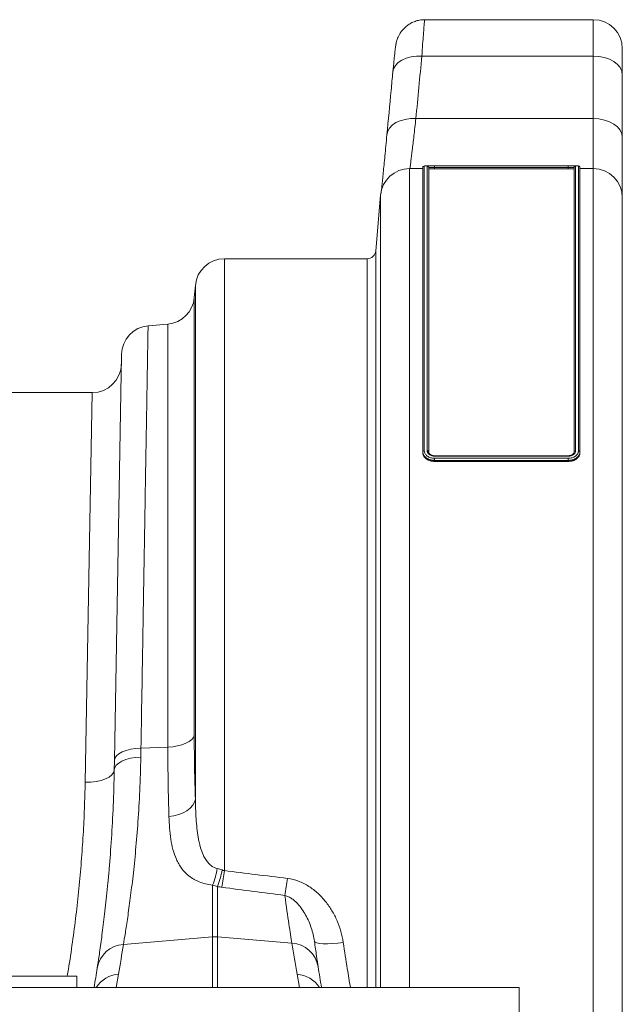
# Model space of a CAD drawing. Units: millimetres. Extents: x 13 to 224, y 13 to 269.
# Drawn here: x 178 to 186, y 178 to 192 of the extents above; entities that cross this region are included whole.
import ezdxf

# ---------------------------------------------------------------- set-up
doc = ezdxf.new("R2010")
doc.units = ezdxf.units.MM

msp = doc.modelspace()

# ---------------------------------------------------------------- linework, layer by layer
at = {"color": 7, "linetype": 'Continuous', "lineweight": 15}
for p, q in [((185.42771096, 191.8960632), (183.11048687, 191.8960632)), ((183.07101551, 191.39596586), (185.42771096, 191.39596586)), ((185.42771096, 190.53627728), (185.42771096, 191.39596586)), ((185.82771096, 191.4960632), (185.82771096, 191.13885081)), ((185.82771096, 191.13885081), (185.82771096, 190.27916224)), ((182.98933401, 190.53627728), (185.42771096, 190.53627728)), ((185.82771096, 190.27916224), (185.82771096, 189.44937805)), ((182.90272937, 189.84937805), (183.08522016, 189.84937805)), ((183.08522016, 185.95519991), (183.08522016, 189.86422738)), ((183.10522016, 189.88421922), (183.10522016, 185.9695242)), ((183.14522016, 185.96899677), (183.14522016, 189.88421938)), ((183.16522016, 189.86422738), (183.16522016, 185.95519991)), ((183.24522016, 189.88668643), (185.08522937, 189.88668643)), ((183.24522016, 189.84626707), (183.24522016, 189.86624628)), ((185.08522016, 189.86624628), (183.24522016, 189.86624628)), ((185.08522016, 189.84626707), (183.24522016, 189.84626707)), ((185.08522016, 189.88745192), (183.24594989, 189.88745192)), ((185.08522016, 189.84626707), (185.08522016, 189.86624628)), ((185.16522016, 185.95519991), (185.16522016, 189.86422738)), ((185.18522016, 189.88421922), (185.18522016, 185.96899269)), ((185.22522016, 185.96899677), (185.22522016, 189.88419838)), ((185.24522016, 189.86422738), (185.24522016, 185.95519991)), ((185.24522016, 189.84937805), (185.42771096, 189.84937805)), ((185.42771096, 164.64937805), (185.42771096, 189.84937805)), ((182.43729458, 188.71891936), (182.50425149, 189.48424035)), ((185.82771096, 189.44937805), (185.82771096, 165.04937805)), ((180.35522257, 188.60937805), (180.35522257, 180.19845553)), ((180.35522257, 188.60937805), (182.31775122, 188.60937805)), ((179.94204207, 188.0761886), (179.95674469, 188.24424035)), ((179.95674469, 181.18305882), (179.95674469, 188.24424035)), ((179.94204207, 188.0761886), (179.94204207, 182.05900983)), ((179.30649486, 187.68878208), (179.57842648, 187.71257302)), ((179.57842648, 181.89747962), (179.57842648, 187.71257302)), ((178.84383424, 181.71308996), (178.94141822, 187.29729314)), ((176.82801442, 186.76937805), (178.53912183, 186.76937805)), ((178.44158721, 181.41305461), (178.53912183, 186.76937805)), ((183.08522016, 185.94140304), (183.08522016, 185.95519985)), ((185.08532116, 185.90243885), (183.24511916, 185.90243885)), ((185.08522016, 185.8961204), (183.24522016, 185.8961204)), ((183.24522016, 185.86676138), (185.08449044, 185.86676138)), ((183.24522016, 185.82487197), (183.24522016, 185.83847308)), ((185.08522016, 185.83847308), (183.24522016, 185.83847308)), ((185.08522016, 185.82487197), (185.08522016, 185.83847308)), ((185.24522016, 185.94140304), (185.24522016, 185.9551999)), ((183.24522016, 185.82487197), (185.08522016, 185.82487197)), ((179.20891089, 181.88311825), (179.57842648, 181.89747962)), ((178.84152615, 181.58101007), (178.84383424, 181.71308996)), ((180.19284866, 179.28944365), (180.19284866, 180.00066761)), ((180.26257326, 179.97978378), (180.26257326, 179.28944365)), ((178.96791215, 179.18545894), (180.19284866, 179.28944365)), ((181.2848533, 179.20266243), (180.26257326, 179.28944365)), ((174.32771096, 178.74937805), (178.32771096, 178.74937805)), ((178.32771096, 178.74937805), (178.32771096, 178.59318789)), ((184.41094899, 178.59318789), (144.22771096, 178.59318789)), ((184.41094899, 178.12937805), (184.41094899, 178.59318789))]:
    msp.add_line(p, q, dxfattribs=at)
at = {"color": 8, "linetype": 'Continuous', "lineweight": 15}
for p, q in [((185.42771096, 191.39596586), (185.42771096, 191.8960632)), ((185.42771096, 189.84937805), (185.42771096, 190.53627728)), ((182.90272937, 189.84937805), (182.90272937, 178.59318789)), ((182.50425149, 178.59318789), (182.50425149, 189.48424035)), ((182.43729458, 188.71891936), (182.43729458, 178.59318789)), ((182.31775122, 178.59318789), (182.31775122, 188.60937805)), ((180.19284866, 178.59318789), (180.19284866, 179.28944365)), ((180.26257326, 179.28944365), (180.26257326, 178.59318789)), ((178.89979507, 178.77467537), (178.86779393, 178.59318789)), ((181.38762799, 178.59318789), (181.3556965, 178.77428032))]:
    msp.add_line(p, q, dxfattribs=at)
at = {"color": 7, "linetype": 'Continuous', "lineweight": 15, "flags": 128}
for points in [[(182.67253763, 191.17346468), (182.68333642, 191.22123866), (182.70814537, 191.26603527), (182.74606794, 191.30623561), (182.79573365, 191.3403869), (182.85534766, 191.36725497), (182.92275559, 191.38586884), (182.99552142, 191.39555582), (183.07101551, 191.39596586)], [(185.42771096, 191.39596586), (185.50574709, 191.39102546), (185.58078433, 191.37639414), (185.64993905, 191.35263416), (185.71055367, 191.3206586), (185.7602988, 191.28169628), (185.79726277, 191.23724448), (185.82002507, 191.18901147), (185.82771096, 191.13885081)], [(182.59085613, 190.31384961), (182.60174395, 190.36157303), (182.62661313, 190.40632368), (182.66456657, 190.44648729), (182.7142352, 190.48061507), (182.77382735, 190.50747593), (182.84119337, 190.52610093), (182.9139032, 190.53581822), (182.98933401, 190.53627728)], [(185.42771096, 190.53627728), (185.50574709, 190.53133689), (185.58078433, 190.51670556), (185.64993905, 190.49294558), (185.71055367, 190.46097003), (185.7602988, 190.4220077), (185.79726277, 190.3775559), (185.82002507, 190.32932289), (185.82771096, 190.27916224)], [(183.13883263, 189.88648178), (183.13468684, 189.88640093), (183.11319844, 189.88551908), (183.10462846, 189.88472283), (183.09779762, 189.88291311), (183.09096378, 189.87825272), (183.08928638, 189.87630825), (183.08905873, 189.87600302), (183.08903828, 189.87597502), (183.08902686, 189.87595934), (183.08902462, 189.87595627), (183.08902387, 189.87595524), (183.08902362, 189.87595489), (183.08902347, 189.87595469)], [(179.57842648, 181.89747962), (179.64709181, 181.90285819), (179.71261149, 181.91345193), (179.77299476, 181.92893893), (179.8264069, 181.94884863), (179.87122501, 181.97257609), (179.9060873, 181.99940036), (179.92993452, 182.0285064), (179.94204207, 182.05900983)], [(178.84383424, 181.71308996), (178.85118778, 181.74546622), (178.87186318, 181.77650668), (178.90515884, 181.80515801), (178.94994492, 181.83044798), (179.00470167, 181.8515184), (179.06757098, 181.86765428), (179.13641948, 181.87830807), (179.20891089, 181.88311825)], [(178.84152615, 181.58101007), (178.84890654, 181.61514352), (178.8696003, 181.64788233), (178.90290563, 181.67811618), (178.94769298, 181.70481972), (179.00244343, 181.7270873), (179.06530015, 181.74416374), (179.13413139, 181.75546991), (179.20660279, 181.76062235)], [(178.44158721, 181.41305461), (178.51923897, 181.4152862), (178.59393548, 181.42409082), (178.66283398, 181.4391334), (178.72331236, 181.45984146), (178.77306895, 181.48542688), (178.81021012, 181.51491596), (178.83332239, 181.5471864), (178.84152615, 181.58101007)], [(179.59312911, 180.94325724), (179.66198322, 180.95245646), (179.72766583, 180.96908858), (179.78816846, 180.99264502), (179.84164101, 181.02240545), (179.88644837, 181.05745984), (179.92122039, 181.09673627), (179.9448938, 181.13903373), (179.95674469, 181.18305882)], [(181.59444498, 179.22680073), (181.60361562, 179.21476559), (181.62722687, 179.20519593), (181.66439803, 179.19844867), (181.71374268, 179.19477549), (181.7734203, 179.19431339), (181.841205, 179.19707961), (181.91456846, 179.20297097), (181.99077433, 179.21176772)]]:
    msp.add_lwpolyline(points, dxfattribs=at)
at = {"color": 7, "linetype": 'Continuous', "lineweight": 15}
for centre, radius, start, end in [((185.42771096, 191.4960632), 0.4, 0, 90), ((182.90272937, 189.44937805), 0.4, 90, 175), ((185.42771096, 189.44937805), 0.4, 0, 90), ((182.31775122, 188.72937805), 0.12, 270, 355), ((180.35522257, 188.20937805), 0.4, 90, 175), ((179.54356419, 188.1110509), 0.4, 275, 355), ((179.34135716, 187.2903042), 0.4, 95, 178.998857892), ((178.53912183, 187.16937805), 0.4, 270, 358.998857892), ((179.42769505, 180.33744181), 0.83598858, 336.243817206, 352.538338948), ((178.65032802, 180.5538961), 1.71141452, 340.39944438, 348.323946845), ((174.44791177, 180.98396202), 5.95930711, 350.205661426, 352.425702994), ((174.99355315, 180.89306329), 6.28101982, 350.505105774, 352.680313463), ((180.22771096, 178.87872867), 0.41219192, 85.148251243, 94.851748757), ((201.44577467, 182.31670315), 20.4, 188.780474518, 190), ((181.26029974, 178.81316233), 0.39027324, 9.426277994, 86.392925277), ((178.99244665, 178.79597524), 0.39025569, 93.604433842, 170.524374609), ((158.80971691, 182.31709819), 20.4, 350, 351.169508448), ((158.84457921, 181.93045681), 20, 350.394497034, 351.169508448), ((201.41091237, 181.93006177), 20, 188.780474518, 189.604355152)]:
    msp.add_arc(centre, radius, start, end, dxfattribs=at)
at = {"color": 8, "linetype": 'Continuous', "lineweight": 15}
for centre, radius, start, end in [((178.92653509, 178.3798666), 0.39571328, 93.874670614, 147.378935559), ((181.3289519, 178.37945738), 0.39572773, 32.690097908, 86.124806038)]:
    msp.add_arc(centre, radius, start, end, dxfattribs=at)
at = {"color": 7, "linetype": 'Continuous', "lineweight": 15}
for points, knots in [([(183.1103705, 191.89489532), (183.09267347, 191.89466056), (183.05293232, 191.89413338), (182.99360365, 191.88009759), (182.93518267, 191.85725634), (182.88384172, 191.82717856), (182.83990988, 191.79216991), (182.80349641, 191.75399293), (182.77450365, 191.71462388), (182.75267826, 191.67633339), (182.73742817, 191.6417207), (182.72747848, 191.61270198), (182.72119747, 191.58967691), (182.71712774, 191.5714133), (182.71407498, 191.55512209), (182.7111159, 191.53666331), (182.70765591, 191.51156304), (182.70320501, 191.47494463), (182.69753167, 191.42395178), (182.69108613, 191.36255128), (182.68377121, 191.28975996), (182.67765454, 191.22743277), (182.6737863, 191.18675207), (182.67275923, 191.17595076)], [0, 0, 0, 0, 0.0388106653, 0.0871547737, 0.1329317787, 0.176344666, 0.2174401118, 0.2561388374, 0.2922127426, 0.3251607669, 0.3539646183, 0.3778854805, 0.3989733169, 0.4212161472, 0.4477658214, 0.4847467684, 0.5461130894, 0.6315872464, 0.7140924378, 0.8017470308, 0.8861746077, 0.9697777323, 1, 1, 1, 1]), ([(182.59085613, 190.31384961), (182.61008207, 190.51750963), (182.62939982, 190.72116595), (182.6488039, 190.92481879), (182.65670096, 191.00770132), (182.66461232, 191.09058328), (182.67253763, 191.17346468)], [0, 0, 0, 0, 0.020000001145, 0.020000001145, 0.020000001145, 0.02813959181, 0.02813959181, 0.02813959181, 0.02813959181]), ([(182.51127226, 189.50915948), (182.51271679, 189.52219861), (182.51579449, 189.54997951), (182.52237076, 189.61267652), (182.53059276, 189.69303564), (182.54024841, 189.78939532), (182.55108665, 189.89930879), (182.56311105, 190.02296319), (182.57629503, 190.16010818), (182.58600243, 190.26260243), (182.59085613, 190.31384961)], [0, 0, 0, 0, 0.1105747631, 0.2355882824, 0.3642515956, 0.4929151227, 0.6178742453, 0.7428335814, 0.8714166734, 1, 1, 1, 1]), ([(183.10522016, 189.88421922), (183.09998418, 189.88421922), (183.09478043, 189.88206463), (183.08737563, 189.87466285), (183.08522016, 189.86946123), (183.08522016, 189.86422738)], [0, 0, 0, 0, 0.5, 0.5, 1, 1, 1, 1]), ([(183.24594989, 189.88745192), (183.24260652, 189.88744758), (183.23368701, 189.88743601), (183.22228516, 189.88741553), (183.20956532, 189.88737397), (183.19820493, 189.88731478), (183.18575346, 189.88721849), (183.1732643, 189.88709327), (183.16078422, 189.88693118), (183.1487841, 189.88673078), (183.14202848, 189.8865718), (183.13883265, 189.88649659)], [0, 0, 0, 0, 0.0827131048, 0.2206634568, 0.2824174849, 0.401616284, 0.5116675932, 0.6154573749, 0.7507501806, 0.8820891072, 1, 1, 1, 1]), ([(183.16522016, 189.86422738), (183.16522016, 189.86946126), (183.1630647, 189.8746629), (183.1556599, 189.88206474), (183.15045615, 189.88421935), (183.14522016, 189.88421938)], [0, 0, 0, 0, 0.5, 0.5, 1, 1, 1, 1]), ([(183.14522017, 189.88421938), (183.14522202, 189.88440815), (183.14585231, 189.8845887), (183.1483797, 189.88493429), (183.15030674, 189.88510095), (183.15530856, 189.88541068), (183.1583574, 189.88555347), (183.16559188, 189.88581685), (183.16981604, 189.88593784), (183.1790288, 189.88615049), (183.18404731, 189.8862437), (183.19496863, 189.8864052), (183.20079649, 189.88647208), (183.21885125, 189.886632), (183.23199434, 189.88668603), (183.24522016, 189.88668643)], [0, 0, 0, 0, 0.125, 0.125, 0.25, 0.25, 0.375, 0.375, 0.5, 0.5, 0.625, 0.625, 0.75, 0.75, 1, 1, 1, 1]), ([(183.24522016, 189.86624628), (183.23470726, 189.86624594), (183.22413645, 189.86620026), (183.20969551, 189.86606593), (183.20503267, 189.86600997), (183.19629532, 189.86587523), (183.19228162, 189.86579765), (183.18490882, 189.8656215), (183.1815258, 189.86552175), (183.17573498, 189.86530559), (183.17329667, 189.86518883), (183.16929199, 189.86493682), (183.16774632, 189.86480187), (183.16572316, 189.86452326), (183.16522165, 189.86437829), (183.16522016, 189.86422738)], [0, 0, 0, 0, 0.25, 0.25, 0.375, 0.375, 0.5, 0.5, 0.625, 0.625, 0.75, 0.75, 0.875, 0.875, 1, 1, 1, 1]), ([(183.24522016, 189.84626707), (183.24345622, 189.84626628), (183.2399457, 189.84626472), (183.23472074, 189.84625291), (183.22956992, 189.84623409), (183.22449371, 189.84620755), (183.21949184, 189.84617335), (183.21133413, 189.84610381), (183.20047198, 189.84597186), (183.18830246, 189.84573491), (183.17825242, 189.84543684), (183.1716592, 189.84512009), (183.16772872, 189.84481322), (183.16560711, 189.84453243), (183.16534957, 189.84433483), (183.16522016, 189.84423554)], [0, 0, 0, 0, 0.04214515843, 0.0838753241, 0.12536653199, 0.16679786305, 0.20834917243, 0.25019876844, 0.3750339738, 0.50005872551, 0.62491737455, 0.74991836938, 0.83342465936, 0.91630221985, 1, 1, 1, 1]), ([(183.24522016, 189.86624628), (183.24522416, 189.87148626), (183.24522685, 189.87674184), (183.24522575, 189.88431124), (183.24522298, 189.88657827), (183.24522016, 189.88668643)], [0, 0, 0, 0, 0.5, 0.5, 1, 1, 1, 1]), ([(185.22522016, 189.88419838), (185.22454355, 189.88446392), (185.22388068, 189.88471951), (185.22086759, 189.88520483), (185.21831756, 189.88542733), (185.21130031, 189.88583825), (185.20687378, 189.88602925), (185.19668516, 189.88637367), (185.19092613, 189.88652637), (185.1779941, 189.88679707), (185.17077013, 189.88691557), (185.15555697, 189.88711321), (185.14749927, 189.88719382), (185.1304994, 189.88732397), (185.12158814, 189.88737301), (185.1081296, 189.88742112), (185.10360374, 189.88743298), (185.09446708, 189.88744804), (185.08984533, 189.88745012), (185.08522007, 189.88745184)], [0, 0, 0, 0, 0.125, 0.125, 0.25, 0.25, 0.375, 0.375, 0.5, 0.5, 0.625, 0.625, 0.75, 0.75, 0.875, 0.875, 0.9375, 0.9375, 1, 1, 1, 1]), ([(185.08522937, 189.88668643), (185.08522696, 189.88657827), (185.08522456, 189.88431124), (185.08522115, 189.87674184), (185.08522016, 189.87148626), (185.08522016, 189.86624628)], [0, 0, 0, 0, 0.5, 0.5, 1, 1, 1, 1]), ([(185.16522016, 189.86422738), (185.16520482, 189.86452764), (185.16309907, 189.86481484), (185.15711274, 189.86519039), (185.15464062, 189.86530858), (185.14878993, 189.8655258), (185.14546738, 189.86562321), (185.13808895, 189.86579913), (185.13398068, 189.86587809), (185.12528397, 189.86601147), (185.1206828, 189.86606663), (185.11099688, 189.8661565), (185.10592156, 189.86619068), (185.09570044, 189.86623527), (185.09050288, 189.86624623), (185.08522016, 189.86624628)], [0, 0, 0, 0, 0.25, 0.25, 0.375, 0.375, 0.5, 0.5, 0.625, 0.625, 0.75, 0.75, 0.875, 0.875, 1, 1, 1, 1]), ([(185.16522016, 189.84423554), (185.16518538, 189.8442857), (185.16511614, 189.84438553), (185.164586, 189.84453135), (185.16374242, 189.84467317), (185.16255581, 189.84481086), (185.16103365, 189.84494456), (185.1579574, 189.84515939), (185.15219153, 189.84543675), (185.14214795, 189.84573468), (185.12997343, 189.84597172), (185.11756955, 189.84612261), (185.10600513, 189.84621112), (185.0957089, 189.84625839), (185.08872916, 189.84626416), (185.08522016, 189.84626707)], [0, 0, 0, 0, 0.0421277362, 0.0838470135, 0.1253344713, 0.1667697136, 0.2083330215, 0.2502030218, 0.3750614799, 0.5000621656, 0.6248966517, 0.7499210024, 0.8333315311, 0.9162091362, 1, 1, 1, 1]), ([(185.08522937, 189.88668643), (185.09183761, 189.88668637), (185.09833806, 189.8866733), (185.11112155, 189.88662033), (185.11746981, 189.88657978), (185.12958082, 189.88647276), (185.13533122, 189.88640684), (185.14620122, 189.8862469), (185.15133697, 189.88615202), (185.1605555, 189.88593962), (185.16470302, 189.88582146), (185.17200962, 189.8855568), (185.17509915, 189.88541225), (185.18008195, 189.88510459), (185.182014, 189.88493944), (185.18458504, 189.88458985), (185.18521064, 189.8844081), (185.18522019, 189.88421922)], [0, 0, 0, 0, 0.125, 0.125, 0.25, 0.25, 0.375, 0.375, 0.5, 0.5, 0.625, 0.625, 0.75, 0.75, 0.875, 0.875, 1, 1, 1, 1]), ([(185.18522016, 189.88421922), (185.17998418, 189.88421922), (185.17478043, 189.88206463), (185.16737563, 189.87466285), (185.16522016, 189.86946123), (185.16522016, 189.86422738)], [0, 0, 0, 0, 0.5, 0.5, 1, 1, 1, 1]), ([(185.24522016, 189.86422738), (185.24522016, 189.86950956), (185.24305217, 189.87467215), (185.23567613, 189.88203944), (185.23042674, 189.88420382), (185.22522016, 189.88419838)], [0, 0, 0, 0, 0.5, 0.5, 1, 1, 1, 1]), ([(179.30649486, 187.68878208), (179.30649486, 187.68878208), (179.30635187, 187.68027544), (179.30592306, 187.65476469), (179.30574446, 187.64413924), (179.30531787, 187.61876051), (179.30506976, 187.60399967), (179.3036571, 187.51995749), (179.30197875, 187.42010896), (179.29864706, 187.22189877), (179.29740032, 187.14772695), (179.29532249, 187.02411189), (179.29459523, 186.98084544), (179.29345164, 186.91281029), (179.29306158, 186.88960446), (179.29226673, 186.84231659), (179.2918616, 186.81821423), (179.28814656, 186.59719672), (179.28435704, 186.37174731), (179.27582686, 185.86426024), (179.27108625, 185.58222518), (179.26519977, 185.23201661), (179.26453797, 185.19264389), (179.26320398, 185.11327985), (179.26253117, 185.07325155), (179.2604954, 184.95213591), (179.25911513, 184.87001817), (179.25490592, 184.61959555), (179.25200868, 184.44722614), (179.24304758, 183.91409121), (179.23671566, 183.53737533), (179.2283472, 183.03949315), (179.22665073, 182.93856129), (179.22321166, 182.73395244), (179.22146793, 182.63020852), (179.21617378, 182.31523013), (179.21257634, 182.10119812), (179.20891089, 181.88311825)], [0, 0, 0, 0, 0.0625, 0.0625, 0.09375, 0.09375, 0.125, 0.125, 0.25, 0.25, 0.3125, 0.3125, 0.34375, 0.34375, 0.359375, 0.359375, 0.375, 0.375, 0.5, 0.5, 0.625, 0.625, 0.640625, 0.640625, 0.65625, 0.65625, 0.6875, 0.6875, 0.75, 0.75, 0.875, 0.875, 0.90625, 0.90625, 0.9375, 0.9375, 1, 1, 1, 1]), ([(183.08522016, 185.95519988), (183.08522015, 185.95884547), (183.08738814, 185.96246696), (183.09476419, 185.96775091), (183.10001358, 185.96938672), (183.10522016, 185.9695242)], [0, 0, 0, 0, 0.5, 0.5, 1, 1, 1, 1]), ([(183.10522016, 185.9695242), (183.10589678, 185.96280896), (183.10655965, 185.95607761), (183.10957274, 185.94275741), (183.11212276, 185.93637032), (183.11914001, 185.92409975), (183.12356655, 185.91813301), (183.13375517, 185.90694541), (183.1395142, 185.90175362), (183.15244623, 185.89222981), (183.1596702, 185.88787651), (183.17488336, 185.88041258), (183.18294106, 185.87725248), (183.19994093, 185.87205666), (183.20885219, 185.87004018), (183.22231073, 185.86804851), (183.22683659, 185.86755333), (183.23597324, 185.86692426), (183.240595, 185.86683698), (183.24522026, 185.86676465)], [0, 0, 0, 0, 0.125, 0.125, 0.25, 0.25, 0.375, 0.375, 0.5, 0.5, 0.625, 0.625, 0.75, 0.75, 0.875, 0.875, 0.9375, 0.9375, 1, 1, 1, 1]), ([(183.16522016, 185.95519991), (183.16522016, 185.95881474), (183.16306469, 185.9624064), (183.15565988, 185.96751378), (183.15045613, 185.96899876), (183.14522014, 185.96899677)], [0, 0, 0, 0, 0.5, 0.5, 1, 1, 1, 1]), ([(183.24522016, 185.8961204), (183.23861163, 185.89612262), (183.23211092, 185.89658561), (183.21932759, 185.89844298), (183.21297988, 185.89985924), (183.20086619, 185.90353217), (183.1951148, 185.90576984), (183.18424338, 185.91107281), (183.17910715, 185.91416432), (183.16988763, 185.92089726), (183.16573966, 185.92456169), (183.15843228, 185.93252651), (183.15534236, 185.93676509), (183.15035898, 185.94551558), (183.14842671, 185.95008582), (183.14585537, 185.95946858), (183.14522969, 185.96420969), (183.14522014, 185.96899677)], [0, 0, 0, 0, 0.125, 0.125, 0.25, 0.25, 0.375, 0.375, 0.5, 0.5, 0.625, 0.625, 0.75, 0.75, 0.875, 0.875, 1, 1, 1, 1]), ([(185.08449044, 185.86676138), (185.09376745, 185.86725959), (185.10306235, 185.86774833), (185.1214112, 185.86997392), (185.13019476, 185.87185947), (185.1470505, 185.87703451), (185.15523778, 185.88029707), (185.17055031, 185.88778623), (185.17764304, 185.89201624), (185.19063789, 185.90149817), (185.19656453, 185.90678511), (185.2067117, 185.91789672), (185.21100203, 185.92377289), (185.21804958, 185.93614862), (185.22078173, 185.94262503), (185.22347827, 185.95239438), (185.22414913, 185.95567736), (185.22499891, 185.96230063), (185.22511749, 185.96564836), (185.22521573, 185.96899684)], [0, 0, 0, 0, 0.125, 0.125, 0.25, 0.25, 0.375, 0.375, 0.5, 0.5, 0.625, 0.625, 0.75, 0.75, 0.875, 0.875, 0.9375, 0.9375, 1, 1, 1, 1]), ([(185.18522016, 185.96899269), (185.18521831, 185.96420875), (185.18458802, 185.95949842), (185.18206062, 185.95022687), (185.18013359, 185.94561898), (185.17513177, 185.93681298), (185.17208293, 185.93262653), (185.16484845, 185.92470486), (185.16062429, 185.92095516), (185.15141153, 185.91421599), (185.14639302, 185.9111803), (185.1354717, 185.90582757), (185.12964384, 185.90355775), (185.11158908, 185.89807017), (185.09844599, 185.89613466), (185.08522016, 185.89612039)], [0, 0, 0, 0, 0.125, 0.125, 0.25, 0.25, 0.375, 0.375, 0.5, 0.5, 0.625, 0.625, 0.75, 0.75, 1, 1, 1, 1]), ([(185.18522016, 185.96899269), (185.17998418, 185.96899376), (185.17478043, 185.96750789), (185.16737563, 185.96240124), (185.16522016, 185.95881192), (185.16522016, 185.95519991)], [0, 0, 0, 0, 0.5, 0.5, 1, 1, 1, 1]), ([(185.24522016, 185.95519983), (185.24518975, 185.95577708), (185.24512841, 185.9569415), (185.24462835, 185.95867497), (185.24381923, 185.96037996), (185.24266914, 185.96202433), (185.24119056, 185.96357371), (185.23906878, 185.96525347), (185.23588083, 185.96701529), (185.23110808, 185.96863265), (185.22728802, 185.96886876), (185.22521573, 185.96899684)], [0, 0, 0, 0, 0.0800002164, 0.1613744441, 0.2441231372, 0.3282467182, 0.4137455772, 0.5006200721, 0.6361008315, 0.8025939012, 1, 1, 1, 1]), ([(183.24522016, 185.83847308), (183.24001337, 185.83855288), (183.23469495, 185.83865832), (183.22429479, 185.83937665), (183.21914205, 185.83993754), (183.20381827, 185.84219288), (183.19367145, 185.84447429), (183.17429992, 185.85036762), (183.16511581, 185.85395366), (183.14776748, 185.86242122), (183.13952304, 185.86736043), (183.12474194, 185.87817436), (183.11814941, 185.88406766), (183.10648493, 185.89677521), (183.10141335, 185.90356508), (183.09334491, 185.91751749), (183.09036274, 185.92476862), (183.08675154, 185.93988288), (183.08598674, 185.94755803), (183.08522016, 185.95519985)], [0, 0, 0, 0, 0.0625, 0.0625, 0.125, 0.125, 0.25, 0.25, 0.375, 0.375, 0.5, 0.5, 0.625, 0.625, 0.75, 0.75, 0.875, 0.875, 1, 1, 1, 1]), ([(183.08522016, 185.94140304), (183.08547396, 185.93887702), (183.08570651, 185.93666681), (183.08602348, 185.93382619), (183.08612382, 185.93295843), (183.08626637, 185.93177556), (183.08631256, 185.93140106), (183.08637985, 185.93086902), (183.08640194, 185.93069662), (183.08643459, 185.93044546), (183.08644539, 185.93036297), (183.08646147, 185.9302411), (183.08646681, 185.93020078), (183.08647744, 185.93012078), (183.08647924, 185.93010721), (183.08676885, 185.92794505), (183.08707752, 185.9259578), (183.08758227, 185.92314132), (183.08775748, 185.92222989), (183.08803073, 185.92090388), (183.08812355, 185.92046874), (183.08826539, 185.9198263), (183.08831311, 185.91961387), (183.08838533, 185.9192978), (183.08840952, 185.91919287), (183.0884581, 185.91898387), (183.0884786, 185.9188963), (183.08896161, 185.91685385), (183.0894811, 185.91497097), (183.09064983, 185.91128425), (183.09129037, 185.90950191), (183.09273605, 185.90593035), (183.0935373, 185.90414186), (183.09485681, 185.90145505), (183.09531625, 185.90055876), (183.09603481, 185.89921332), (183.09627923, 185.89876467), (183.09677788, 185.89786703), (183.09704121, 185.89740226), (183.09929142, 185.89350182), (183.10153615, 185.89008984), (183.10527005, 185.88505476), (183.10657582, 185.88339022), (183.10930962, 185.88008881), (183.11075435, 185.87843376), (183.1151718, 185.8736193), (183.11829928, 185.87054015), (183.12491929, 185.86464357), (183.12838037, 185.86184912), (183.13579333, 185.8564307), (183.13966781, 185.85386426), (183.14775272, 185.8490176), (183.15199835, 185.84672021), (183.16502811, 185.84036128), (183.1742141, 185.83677047), (183.1889045, 185.83231088), (183.19385554, 185.83100798), (183.20136345, 185.82932941), (183.20387965, 185.82881585), (183.20893916, 185.8278807), (183.21144981, 185.82746391), (183.21662888, 185.82670313), (183.21921779, 185.82637349), (183.22310023, 185.82595518), (183.22439422, 185.82582844), (183.22698189, 185.82560034), (183.22831964, 185.82549596), (183.23081854, 185.82532467), (183.23209489, 185.8252502), (183.23404978, 185.82515523), (183.23470813, 185.82512637), (183.23570575, 185.82508726), (183.23603997, 185.82507492), (183.23654382, 185.82505746), (183.23671219, 185.82505181), (183.23696538, 185.82504361), (183.23704988, 185.82504091), (183.2372191, 185.82503562), (183.23733457, 185.82503208), (183.23911841, 185.82497822), (183.24172893, 185.82492539), (183.24522016, 185.82487197)], [0, 0, 0, 0, 0.03125, 0.03125, 0.046875, 0.046875, 0.0546875, 0.0546875, 0.05859375, 0.05859375, 0.060546875, 0.060546875, 0.0615234375, 0.0615234375, 0.0625, 0.0625, 0.09375, 0.09375, 0.109375, 0.109375, 0.1171875, 0.1171875, 0.12109375, 0.12109375, 0.123046875, 0.123046875, 0.125, 0.125, 0.15625, 0.15625, 0.1875, 0.1875, 0.21875, 0.21875, 0.234375, 0.234375, 0.2421875, 0.2421875, 0.25, 0.25, 0.3125, 0.3125, 0.34375, 0.34375, 0.375, 0.375, 0.4375, 0.4375, 0.5, 0.5, 0.5625, 0.5625, 0.625, 0.625, 0.75, 0.75, 0.8125, 0.8125, 0.84375, 0.84375, 0.875, 0.875, 0.90625, 0.90625, 0.921875, 0.921875, 0.9375, 0.9375, 0.953125, 0.953125, 0.9609375, 0.9609375, 0.96484375, 0.96484375, 0.966796875, 0.966796875, 0.9677734375, 0.9677734375, 0.96875, 0.96875, 1, 1, 1, 1]), ([(183.24522025, 185.90245135), (183.24464417, 185.90245005), (183.2342542, 185.90242651), (183.21398911, 185.90549172), (183.18899248, 185.91633091), (183.17209604, 185.93249659), (183.16549589, 185.94429727), (183.16562415, 185.95382547), (183.16566018, 185.95650154)], [0, 0, 0, 0, 0.0132042714, 0.2381455998, 0.4622947678, 0.684315165, 0.9113372843, 1, 1, 1, 1]), ([(183.24522007, 185.83847308), (183.24522004, 185.83906596), (183.24521996, 185.84026172), (183.24521971, 185.842342), (183.24521962, 185.84462023), (183.24521974, 185.84708783), (183.24521996, 185.84970162), (183.24522044, 185.85291586), (183.24521866, 185.85699454), (183.24521881, 185.86209041), (183.24521975, 185.86512082), (183.24522026, 185.86676465)], [0, 0, 0, 0, 0.080058059, 0.1614670721, 0.2442275024, 0.3283397806, 0.4138043049, 0.5006214408, 0.6361269921, 0.8026196173, 1, 1, 1, 1]), ([(185.08522016, 185.83847311), (185.08522047, 185.84207324), (185.08514177, 185.84718523), (185.08487294, 185.85762112), (185.08468115, 185.86294852), (185.08449044, 185.86676138)], [0, 0, 0, 0, 0.5, 0.5, 1, 1, 1, 1]), ([(185.16441108, 185.95517592), (185.1644162, 185.95205746), (185.16443371, 185.94139), (185.15502408, 185.92800725), (185.13464008, 185.91260276), (185.11022334, 185.90364937), (185.09267684, 185.90321572), (185.08515494, 185.90302983)], [0, 0, 0, 0, 0.10963874838, 0.37504547953, 0.59375187993, 0.82584809985, 1, 1, 1, 1]), ([(185.24522016, 185.9551999), (185.24511158, 185.95142976), (185.24496797, 185.94757759), (185.24399329, 185.94003785), (185.24323051, 185.93629985), (185.24016634, 185.92517552), (185.23706381, 185.91779961), (185.22904675, 185.90370087), (185.22416482, 185.89700652), (185.21262552, 185.88434443), (185.20588732, 185.87831745), (185.19111156, 185.86749764), (185.18305106, 185.8626656), (185.16564544, 185.85410999), (185.1563274, 185.85038262), (185.13715812, 185.84445231), (185.12718587, 185.84225669), (185.10636997, 185.83959967), (185.09577623, 185.8390366), (185.08522016, 185.83847314)], [0, 0, 0, 0, 0.0625, 0.0625, 0.125, 0.125, 0.25, 0.25, 0.375, 0.375, 0.5, 0.5, 0.625, 0.625, 0.75, 0.75, 0.875, 0.875, 1, 1, 1, 1]), ([(185.08522016, 185.82487197), (185.08870671, 185.82505778), (185.09175699, 185.82522808), (185.09567801, 185.8254603), (185.09687594, 185.82553383), (185.09850925, 185.82563831), (185.09902641, 185.82567217), (185.09976126, 185.82572151), (185.0999994, 185.82573771), (185.10034637, 185.82576165), (185.10046033, 185.82576957), (185.1006287, 185.82578136), (185.1006844, 185.82578528), (185.10079495, 185.82579307), (185.10081394, 185.82579441), (185.1037931, 185.82600622), (185.10653201, 185.82623217), (185.11041538, 185.82660192), (185.11167234, 185.82673031), (185.11350154, 185.8269306), (185.11410189, 185.82699864), (185.11498837, 185.82710264), (185.11528152, 185.82713762), (185.11586313, 185.82720824), (185.11610694, 185.82723826), (185.11908382, 185.82761229), (185.12167625, 185.82799253), (185.12675375, 185.82884851), (185.12921432, 185.82931897), (185.1341261, 185.83037646), (185.13658614, 185.83096287), (185.1402824, 185.83192897), (185.14151552, 185.83226541), (185.14336675, 185.83279168), (185.14398409, 185.83297071), (185.14521928, 185.83333596), (185.14585956, 185.83352907), (185.15122076, 185.83517554), (185.15590873, 185.83681807), (185.16282438, 185.83954995), (185.16511022, 185.84050526), (185.16964313, 185.84250516), (185.17191613, 185.84356244), (185.17852138, 185.84679197), (185.18274391, 185.84907792), (185.190827, 185.8539151), (185.19465607, 185.85644337), (185.20207825, 185.86185643), (185.20559202, 185.86468433), (185.21222497, 185.87058222), (185.21536634, 185.87367646), (185.22116564, 185.88000935), (185.22384601, 185.8832713), (185.22876816, 185.88998564), (185.23100081, 185.89342202), (185.23506407, 185.90054864), (185.23684396, 185.90414851), (185.23913617, 185.90960295), (185.23983731, 185.9114302), (185.24111371, 185.91510288), (185.24168145, 185.91692108), (185.24272116, 185.92068456), (185.24317143, 185.92256399), (185.24374244, 185.92537969), (185.24391538, 185.92631768), (185.24422647, 185.9281925), (185.24436821, 185.92915723), (185.24460251, 185.93097399), (185.2447043, 185.93190036), (185.24483392, 185.93331688), (185.24487328, 185.93379354), (185.24492657, 185.93451528), (185.24494337, 185.93475698), (185.24496713, 185.93512122), (185.24497481, 185.93524291), (185.24498597, 185.93542587), (185.24498963, 185.93548693), (185.24499683, 185.93560918), (185.24500162, 185.93569235), (185.24507528, 185.93698917), (185.24514738, 185.93888001), (185.24522016, 185.94140304)], [0, 0, 0, 0, 0.03125, 0.03125, 0.046875, 0.046875, 0.0546875, 0.0546875, 0.05859375, 0.05859375, 0.060546875, 0.060546875, 0.0615234375, 0.0615234375, 0.0625, 0.0625, 0.09375, 0.09375, 0.109375, 0.109375, 0.1171875, 0.1171875, 0.12109375, 0.12109375, 0.125, 0.125, 0.15625, 0.15625, 0.1875, 0.1875, 0.21875, 0.21875, 0.234375, 0.234375, 0.2421875, 0.2421875, 0.25, 0.25, 0.3125, 0.3125, 0.34375, 0.34375, 0.375, 0.375, 0.4375, 0.4375, 0.5, 0.5, 0.5625, 0.5625, 0.625, 0.625, 0.6875, 0.6875, 0.75, 0.75, 0.8125, 0.8125, 0.84375, 0.84375, 0.875, 0.875, 0.90625, 0.90625, 0.921875, 0.921875, 0.9375, 0.9375, 0.953125, 0.953125, 0.9609375, 0.9609375, 0.96484375, 0.96484375, 0.966796875, 0.966796875, 0.9677734375, 0.9677734375, 0.96875, 0.96875, 1, 1, 1, 1]), ([(179.94204207, 182.05900983), (179.94204207, 181.90212996), (179.94329217, 181.75075233), (179.94821288, 181.45877478), (179.95188341, 181.3181749), (179.95674469, 181.18305882)], [0, 0, 0, 0, 0.5, 0.5, 1, 1, 1, 1]), ([(179.59312911, 180.94325724), (179.58826676, 181.09052315), (179.58459627, 181.24372842), (179.57967609, 181.56179948), (179.57842648, 181.72666525), (179.57842648, 181.89747962)], [0, 0, 0, 0, 0.5, 0.5, 1, 1, 1, 1]), ([(179.20660279, 181.76062235), (179.20360336, 181.60143546), (179.1985518, 181.44808808), (179.18522644, 181.15263747), (179.17695081, 181.01053543), (179.15798076, 180.73752459), (179.14728482, 180.60661492), (179.13001078, 180.41888658), (179.12403578, 180.35765228), (179.11191706, 180.23947591), (179.10575924, 180.18236747), (179.08715193, 180.01687793), (179.07457047, 179.91431652), (179.04985416, 179.72457617), (179.03771792, 179.63739655), (179.02041391, 179.51844771), (179.01479078, 179.48073965), (179.00395915, 179.40951275), (178.99877646, 179.37616068), (178.98403948, 179.28284673), (178.97529805, 179.22960785), (178.96791215, 179.18545894)], [0, 0, 0, 0, 0.125, 0.125, 0.25, 0.25, 0.375, 0.375, 0.4375, 0.4375, 0.5, 0.5, 0.625, 0.625, 0.75, 0.75, 0.8125, 0.8125, 0.875, 0.875, 1, 1, 1, 1]), ([(178.60751572, 178.86022225), (178.61470786, 178.90651765), (178.62321622, 178.96231559), (178.63756682, 179.06013844), (178.64261457, 179.09510533), (178.65052935, 179.15112335), (178.65322183, 179.17037072), (178.65868814, 179.20988976), (178.6614643, 179.2301779), (178.67553203, 179.33423523), (178.68738544, 179.42583207), (178.71155895, 179.62541444), (178.7238804, 179.73340019), (178.74212896, 179.90785152), (178.74817237, 179.96808503), (178.75709894, 180.06162324), (178.76005131, 180.09333426), (178.76589584, 180.15783384), (178.76878116, 180.19054918), (178.78294662, 180.35592911), (178.79348859, 180.49448081), (178.81220726, 180.78379092), (178.82038552, 180.93454991), (178.83356277, 181.24839774), (178.83856369, 181.41148484), (178.84152615, 181.58101007)], [0, 0, 0, 0, 0.125, 0.125, 0.1875, 0.1875, 0.21875, 0.21875, 0.25, 0.25, 0.375, 0.375, 0.5, 0.5, 0.5625, 0.5625, 0.59375, 0.59375, 0.625, 0.625, 0.75, 0.75, 0.875, 0.875, 1, 1, 1, 1]), ([(179.95674469, 181.18305882), (179.9582592, 181.09267572), (179.96108546, 181.00318223), (179.96975155, 180.87079705), (179.97339056, 180.8269802), (179.98286175, 180.74010214), (179.98868437, 180.69703973), (179.99987456, 180.6331546), (180.00401777, 180.61197818), (180.01334159, 180.56989636), (180.01852677, 180.54897823), (180.03595141, 180.48711531), (180.04997424, 180.44691024), (180.07742071, 180.3889807), (180.08760629, 180.37020406), (180.11066747, 180.3343081), (180.12353988, 180.31714182), (180.15334302, 180.28504125), (180.17048543, 180.26996807), (180.19972877, 180.25119332), (180.21009724, 180.2455384), (180.23245996, 180.23578053), (180.2441999, 180.23179275), (180.25660447, 180.22887804)], [0, 0, 0, 0, 0.25, 0.25, 0.375, 0.375, 0.5, 0.5, 0.5625, 0.5625, 0.625, 0.625, 0.75, 0.75, 0.8125, 0.8125, 0.875, 0.875, 0.9375, 0.9375, 0.96875, 0.96875, 1, 1, 1, 1]), ([(180.19284866, 180.00066761), (180.15900247, 180.00416172), (180.12702023, 180.00969973), (180.06620395, 180.02437254), (180.03737555, 180.03351357), (179.99626924, 180.04980461), (179.98299708, 180.05564326), (179.95761062, 180.06791088), (179.94543355, 180.07436431), (179.91029381, 180.09461975), (179.88871563, 180.10931338), (179.85867423, 180.13297541), (179.84905012, 180.14113404), (179.83052603, 180.15797627), (179.82160578, 180.16668217), (179.79604826, 180.19336626), (179.78059233, 180.21190786), (179.75228521, 180.25036217), (179.73943681, 180.2702757), (179.71594538, 180.31138513), (179.70528046, 180.33264279), (179.67641069, 180.39755938), (179.66119237, 180.44247785), (179.63634872, 180.53526259), (179.62674458, 180.58313187), (179.61155168, 180.68161181), (179.60597143, 180.73222366), (179.59764727, 180.83604048), (179.59491495, 180.88916949), (179.59312911, 180.94325724)], [0, 0, 0, 0, 0.0625, 0.0625, 0.125, 0.125, 0.15625, 0.15625, 0.1875, 0.1875, 0.25, 0.25, 0.28125, 0.28125, 0.3125, 0.3125, 0.375, 0.375, 0.4375, 0.4375, 0.5, 0.5, 0.625, 0.625, 0.75, 0.75, 0.875, 0.875, 1, 1, 1, 1]), ([(181.22338721, 180.09282738), (181.27637363, 180.08646859), (181.32730866, 180.07329195), (181.40116549, 180.04504187), (181.42544688, 180.03413629), (181.47223584, 180.01015246), (181.49486033, 179.9970414), (181.53873999, 179.96882248), (181.55999447, 179.95371366), (181.60124225, 179.92165016), (181.62131991, 179.90461344), (181.67902604, 179.85155412), (181.71414719, 179.81368529), (181.77870205, 179.7336674), (181.80812367, 179.69150965), (181.86151091, 179.60305315), (181.88555786, 179.55646569), (181.92683709, 179.4616646), (181.94425434, 179.41320991), (181.97256522, 179.31415277), (181.98346155, 179.26355122), (181.99077433, 179.21176772)], [0, 0, 0, 0, 0.125, 0.125, 0.1875, 0.1875, 0.25, 0.25, 0.3125, 0.3125, 0.375, 0.375, 0.5, 0.5, 0.625, 0.625, 0.75, 0.75, 0.875, 0.875, 1, 1, 1, 1]), ([(181.2848533, 179.20266243), (181.27351915, 179.27078665), (181.25905821, 179.35997783), (181.22615173, 179.57825865), (181.20769659, 179.70735531), (181.18852492, 179.85694805)], [0, 0, 0, 0, 0.5, 0.5, 1, 1, 1, 1]), ([(181.59444498, 179.22680073), (181.58568964, 179.29098243), (181.57055558, 179.35305243), (181.53997339, 179.44368991), (181.52839664, 179.47356646), (181.50269373, 179.53201829), (181.48858113, 179.56059769), (181.45758544, 179.61641795), (181.44071365, 179.64366335), (181.40348321, 179.69657091), (181.38303848, 179.72234953), (181.34924137, 179.75845714), (181.33743186, 179.77008888), (181.31238833, 179.79230919), (181.29915518, 179.80290842), (181.27068043, 179.82261086), (181.25572847, 179.83151803), (181.22378712, 179.84665533), (181.20660883, 179.85293514), (181.18852492, 179.85694805)], [0, 0, 0, 0, 0.25, 0.25, 0.375, 0.375, 0.5, 0.5, 0.625, 0.625, 0.75, 0.75, 0.8125, 0.8125, 0.875, 0.875, 0.9375, 0.9375, 1, 1, 1, 1]), ([(181.59444498, 179.22680073), (181.60451556, 179.15297755), (181.6139435, 179.08691245), (181.63104564, 178.97027354), (181.63872041, 178.91969884), (181.64530318, 178.87708066)], [0, 0, 0, 0, 0.5, 0.5, 1, 1, 1, 1])]:
    msp.add_open_spline(points, degree=3, knots=knots, dxfattribs=at)
at = {"color": 8, "linetype": 'Continuous', "lineweight": 15}
for points, knots in [([(183.11048687, 191.89238359), (183.11037744, 191.89347886), (183.10983217, 191.89893634), (183.10650669, 191.86932836), (183.10049945, 191.80263755), (183.09234448, 191.69768546), (183.0825474, 191.563203), (183.07489295, 191.45219713), (183.07101551, 191.39596586)], [0, 0, 0, 0, 0.0490309075, 0.2443112053, 0.434055176, 0.6292673809, 0.8122012262, 1, 1, 1, 1]), ([(182.98933401, 190.53627728), (182.98004414, 190.45476771), (182.9659707, 190.33128696), (182.94990222, 190.19368517), (182.93534806, 190.07059589), (182.92330693, 189.97137617), (182.9143446, 189.90033964), (182.90954666, 189.86336682), (182.9079704, 189.85284611), (182.9074508, 189.84937805)], [0, 0, 0, 0, 0.2319081276, 0.3513230501, 0.4707375204, 0.7025179041, 0.8219054239, 0.9412926364, 1, 1, 1, 1]), ([(183.13883265, 189.88649659), (183.13862449, 189.88649197), (183.13554945, 189.88642385), (183.13048818, 189.88626731), (183.12362429, 189.88602818), (183.11782115, 189.88576058), (183.11266964, 189.88545048), (183.10852969, 189.88509183), (183.10624345, 189.88474692), (183.10539223, 189.88445277), (183.10528053, 189.88429714), (183.1052246, 189.88421921)], [0, 0, 0, 0, 0.0091568682, 0.1352674742, 0.2625163557, 0.3911868441, 0.5210185663, 0.6766649354, 0.8342780809, 0.9170184903, 1, 1, 1, 1]), ([(183.24522016, 185.90232596), (183.24522016, 185.90236297), (183.24522016, 185.90286135), (183.24522016, 185.90105186), (183.24522016, 185.89776422), (183.24522016, 185.8961204)], [0, 0, 0, 0, 0.0385683791, 0.5192841896, 1, 1, 1, 1]), ([(185.08522016, 185.8961204), (185.08522016, 185.89777111), (185.08522016, 185.90107252), (185.08522016, 185.90286774), (185.08522016, 185.90230999), (185.08522016, 185.9022377)], [0, 0, 0, 0, 0.4653532712, 0.9307065424, 1, 1, 1, 1]), ([(178.1942143, 178.74937805), (178.19979949, 178.78129981), (178.22695055, 178.93647987), (178.26782282, 179.21486502), (178.31651127, 179.58349647), (178.35703325, 179.95329097), (178.39000723, 180.32250426), (178.41514654, 180.69104399), (178.4330524, 181.05564026), (178.43874227, 181.29391629), (178.44158721, 181.41305461)], [0, 0, 0, 0, 0.0348764956, 0.1695437812, 0.3052884858, 0.4410332212, 0.5801881409, 0.7193434714, 0.8596713727, 1, 1, 1, 1]), ([(181.99077433, 179.21176772), (182.00839898, 179.09053902), (182.03834863, 178.88453456), (182.07475277, 178.6781288), (182.08973395, 178.59318789)], [0, 0, 0, 0, 0.588476084, 1, 1, 1, 1])]:
    msp.add_open_spline(points, degree=3, knots=knots, dxfattribs=at)
at = {"color": 7, "linetype": 'Continuous', "lineweight": 15}
for points in [[(183.07101551, 191.39596586), (183.04361709, 191.10941255), (183.01638491, 190.82284997), (182.98933401, 190.53627728)], [(179.20891089, 181.88311825), (179.2081362, 181.84200417), (179.20736684, 181.8011722), (179.20660279, 181.76062235)], [(180.25660447, 180.22887804), (180.27989591, 180.22340522), (180.30319359, 180.21639992), (180.32632906, 180.20754343)], [(180.32632906, 180.20754343), (180.33572134, 180.20394797), (180.34534203, 180.20089426), (180.35522257, 180.19845553)], [(180.35522257, 180.19845553), (180.64454039, 180.16275053), (180.9339318, 180.12756432), (181.22338721, 180.09282738)], [(180.26257326, 179.97978378), (180.238515, 179.9876112), (180.21525085, 179.99441914), (180.19284866, 180.00066761)], [(180.32036027, 179.9702116), (180.30090974, 179.97278875), (180.28164974, 179.97598593), (180.26257326, 179.97978378)], [(181.18852492, 179.85694805), (180.89905005, 179.89415281), (180.60965777, 179.93188041), (180.32036027, 179.9702116)]]:
    msp.add_open_spline(points, degree=3, dxfattribs=at)

doc.saveas('drawing.dxf')
